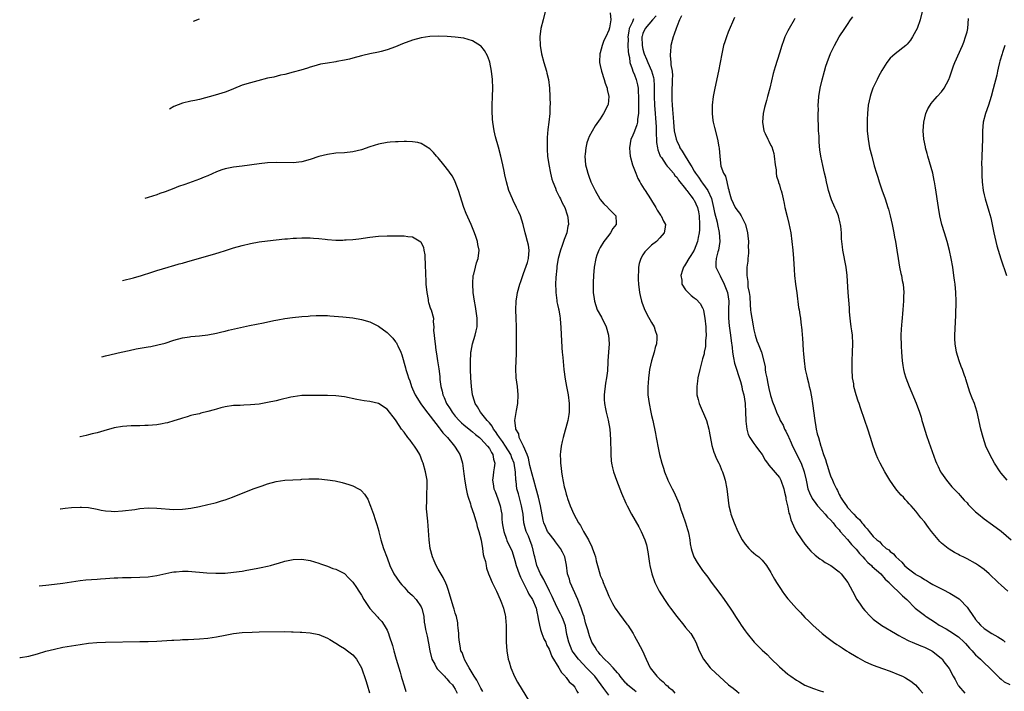
# Model space of a CAD drawing. Units: inches. Extents: x 2498162 to 2499000, y 1482000 to 1485000.
# Drawn here: x 2498521 to 2498752, y 1483361 to 1483519 of the extents above; entities that cross this region are included whole.
import ezdxf

# ---------------------------------------------------------------- set-up
doc = ezdxf.new("R2010")
doc.units = ezdxf.units.IN
doc.header["$MEASUREMENT"] = 0
doc.layers.add('LD24961482_10ft', color=254, linetype='Continuous')

msp = doc.modelspace()

# ---------------------------------------------------------------- linework, layer by layer
at = {"layer": 'LD24961482_10ft'}
for points, elevation in [([(2498644.06, 1483521), (2498643.6, 1483519), (2498643.07, 1483517), (2498642.83, 1483515), (2498642.92, 1483513), (2498643.24, 1483511), (2498643.75, 1483509), (2498644.36, 1483507), (2498644.5, 1483506.5), (2498644.87, 1483505), (2498645.12, 1483503), (2498645.22, 1483499), (2498645.2, 1483498.8), (2498645.19, 1483497), (2498644.97, 1483495), (2498644.71, 1483493.29), (2498644.56, 1483491.44), (2498644.51, 1483489.49), (2498644.53, 1483489), (2498644.57, 1483488.57), (2498644.64, 1483487), (2498644.9, 1483485.1), (2498645.32, 1483483), (2498645.66, 1483481.66), (2498645.88, 1483481), (2498646.51, 1483479.49), (2498646.69, 1483479), (2498647.44, 1483477.44), (2498647.69, 1483477), (2498648.1, 1483476.1), (2498648.66, 1483475), (2498649.27, 1483473.27), (2498649.35, 1483473), (2498649.36, 1483472.64), (2498649.52, 1483471), (2498649.41, 1483470.59), (2498649.12, 1483469), (2498648.52, 1483467.48), (2498648.38, 1483467), (2498648.06, 1483466.06), (2498647.66, 1483465), (2498647.13, 1483463), (2498646.82, 1483461.18), (2498646.78, 1483460.78), (2498646.57, 1483458.57), (2498646.52, 1483457), (2498646.59, 1483455.41), (2498646.56, 1483455), (2498646.83, 1483453.17), (2498646.84, 1483452.84), (2498647, 1483452.23), (2498647.2, 1483451.2), (2498647.27, 1483451), (2498647.48, 1483449.48), (2498647.61, 1483449), (2498647.67, 1483447.67), (2498647.74, 1483447), (2498647.79, 1483445), (2498647.88, 1483443.88), (2498647.98, 1483442.02), (2498648.09, 1483441), (2498648.19, 1483439.81), (2498648.47, 1483437), (2498648.74, 1483434.74), (2498649.05, 1483432.95), (2498649.44, 1483431), (2498649.71, 1483429), (2498649.71, 1483427), (2498649.62, 1483426.38), (2498649.38, 1483425), (2498648.28, 1483421), (2498648.07, 1483420.07), (2498647.85, 1483419), (2498647.68, 1483417.68), (2498647.62, 1483417), (2498647.64, 1483415.64), (2498647.66, 1483415), (2498647.83, 1483413.83), (2498647.92, 1483413), (2498648.08, 1483411.92), (2498648.56, 1483409.44), (2498648.67, 1483409), (2498648.76, 1483408.76), (2498649, 1483407.71), (2498649.2, 1483407), (2498649.3, 1483406.7), (2498649.92, 1483405), (2498650.8, 1483403), (2498651.89, 1483401), (2498652.34, 1483400.34), (2498653.03, 1483398.97), (2498654.2, 1483397), (2498655, 1483395.34), (2498655.12, 1483395.12), (2498655.67, 1483393.67), (2498655.87, 1483393), (2498656.06, 1483392.06), (2498656.32, 1483391), (2498656.86, 1483389), (2498657, 1483388.63), (2498657.51, 1483387.51), (2498657.68, 1483387), (2498658.09, 1483386.09), (2498658.51, 1483385), (2498659, 1483383.82), (2498659.37, 1483383), (2498659.89, 1483382.11), (2498660.51, 1483381), (2498661.54, 1483379.54), (2498663.26, 1483377.26), (2498663.43, 1483377), (2498664.68, 1483375), (2498665, 1483374.41), (2498665.82, 1483373), (2498666.87, 1483371), (2498667.75, 1483369), (2498668.71, 1483367), (2498669, 1483366.59), (2498670.24, 1483365), (2498670.67, 1483364.67), (2498671, 1483364.34), (2498671.73, 1483363.73), (2498672.39, 1483363), (2498672.75, 1483362.75), (2498673, 1483362.47), (2498673.82, 1483361.82), (2498674.46, 1483361)], 8910), ([(2498659.31, 1483520.69), (2498659.44, 1483519), (2498659.15, 1483517.15), (2498659, 1483516.62), (2498658.27, 1483515), (2498657.86, 1483514.14), (2498657.45, 1483513), (2498657, 1483511.26), (2498656.92, 1483511), (2498656.84, 1483509.16), (2498656.84, 1483509), (2498657, 1483508.32), (2498657.25, 1483507), (2498657.91, 1483505), (2498658.16, 1483504.16), (2498658.61, 1483503), (2498658.65, 1483502.65), (2498659.02, 1483501), (2498658.82, 1483499.18), (2498658.77, 1483499), (2498657.78, 1483497), (2498657, 1483495.82), (2498655.84, 1483494.16), (2498655.08, 1483492.92), (2498654.4, 1483491.6), (2498654.16, 1483491), (2498653.86, 1483490.14), (2498653.6, 1483489), (2498653.46, 1483487.46), (2498653.4, 1483487), (2498653.55, 1483485), (2498653.87, 1483483.87), (2498654.05, 1483483), (2498654.35, 1483482.35), (2498654.81, 1483481), (2498655.79, 1483479), (2498656.92, 1483477), (2498657, 1483476.87), (2498657.84, 1483475.84), (2498658.75, 1483475), (2498658.85, 1483474.85), (2498660.62, 1483473), (2498660.72, 1483471.28), (2498660.76, 1483471), (2498659.98, 1483470.02), (2498659.42, 1483469), (2498659, 1483468.52), (2498657.81, 1483467), (2498657, 1483465.58), (2498656.68, 1483465), (2498656.22, 1483463.78), (2498655.97, 1483463), (2498655.59, 1483461), (2498655.42, 1483459), (2498655.35, 1483457.35), (2498655.34, 1483457), (2498655.36, 1483456.64), (2498655.37, 1483455), (2498655.54, 1483453.54), (2498655.63, 1483453), (2498655.96, 1483451.96), (2498656.3, 1483451), (2498657.25, 1483449.25), (2498658.38, 1483447), (2498658.96, 1483445), (2498659.05, 1483443), (2498658.89, 1483441), (2498658.77, 1483439), (2498658.78, 1483438.78), (2498658.67, 1483436.67), (2498658.45, 1483435), (2498658.21, 1483433.79), (2498657.89, 1483431), (2498657.92, 1483429.92), (2498657.98, 1483429), (2498658.26, 1483427.74), (2498658.4, 1483427), (2498658.88, 1483425.12), (2498659.26, 1483423), (2498659.43, 1483420.57), (2498659.45, 1483417.45), (2498659.47, 1483417), (2498659.57, 1483415.57), (2498659.64, 1483415), (2498659.87, 1483413.87), (2498660.09, 1483413), (2498660.82, 1483411), (2498661.6, 1483409), (2498661.96, 1483407.96), (2498663, 1483405.64), (2498663.31, 1483405), (2498664.35, 1483403), (2498666.05, 1483400.05), (2498666.61, 1483399), (2498667.45, 1483397), (2498667.82, 1483395.82), (2498668.18, 1483394.18), (2498668.57, 1483391.43), (2498668.65, 1483391), (2498669.07, 1483389.07), (2498669.81, 1483387), (2498670.19, 1483386.19), (2498670.82, 1483385), (2498672.04, 1483383), (2498673, 1483381.62), (2498673.44, 1483381), (2498674.96, 1483379), (2498676.59, 1483377), (2498677, 1483376.47), (2498678.22, 1483375), (2498679, 1483373.71), (2498679.39, 1483373), (2498680.22, 1483371), (2498681.23, 1483369), (2498682.77, 1483367), (2498683, 1483366.76), (2498683.92, 1483365.92), (2498685, 1483364.84), (2498686.01, 1483364.01), (2498687.08, 1483363), (2498688.18, 1483362.18), (2498689, 1483361.48), (2498689.6, 1483361)], 8900), ([(2498732.5, 1483521), (2498731.99, 1483519), (2498731.27, 1483517), (2498731, 1483516.42), (2498730.24, 1483515), (2498729.74, 1483514.26), (2498729, 1483513.3), (2498728.67, 1483513), (2498726.11, 1483511), (2498725.5, 1483510.5), (2498725, 1483509.99), (2498724.19, 1483509), (2498723, 1483507.13), (2498722.27, 1483505.73), (2498721.9, 1483505), (2498720.94, 1483503), (2498720.42, 1483501.58), (2498720.25, 1483501), (2498720.02, 1483499.98), (2498719.84, 1483499), (2498719.63, 1483497), (2498719.6, 1483495.6), (2498719.57, 1483495), (2498719.62, 1483493), (2498719.79, 1483491), (2498720.15, 1483489), (2498720.65, 1483487), (2498721.26, 1483484.74), (2498721.77, 1483483), (2498722.07, 1483482.07), (2498722.39, 1483481), (2498723, 1483479.12), (2498723.77, 1483477), (2498724.43, 1483475), (2498724.55, 1483474.55), (2498725, 1483473), (2498725.45, 1483471), (2498725.83, 1483469), (2498726.01, 1483467.99), (2498726.21, 1483467), (2498726.55, 1483465), (2498726.85, 1483463), (2498727.19, 1483461), (2498727.48, 1483459.48), (2498727.61, 1483459), (2498727.82, 1483457.82), (2498727.99, 1483457), (2498728.15, 1483455), (2498728.14, 1483454.14), (2498728.11, 1483453), (2498728.06, 1483452.06), (2498727.96, 1483451), (2498727.86, 1483450.14), (2498727.76, 1483449), (2498727.69, 1483448.31), (2498727.54, 1483446.46), (2498727.49, 1483445), (2498727.52, 1483442.48), (2498727.6, 1483441), (2498727.77, 1483439), (2498727.93, 1483437.93), (2498728.09, 1483437), (2498728.27, 1483436.27), (2498728.63, 1483435), (2498729.4, 1483433), (2498731.08, 1483429.08), (2498731.83, 1483427), (2498732.21, 1483425.79), (2498732.43, 1483425), (2498732.54, 1483424.54), (2498733.49, 1483421.49), (2498734.07, 1483419.93), (2498735.58, 1483415.58), (2498735.83, 1483415), (2498736.2, 1483414.2), (2498736.79, 1483413), (2498737, 1483412.68), (2498738.18, 1483411), (2498739.47, 1483409.47), (2498740.43, 1483408.43), (2498741, 1483407.87), (2498741.39, 1483407.39), (2498742.32, 1483406.32), (2498743, 1483405.67), (2498743.3, 1483405.3), (2498745, 1483403.59), (2498745.7, 1483403), (2498747, 1483401.91), (2498749, 1483400.51), (2498751, 1483399.01), (2498753.38, 1483397)], 8830), ([(2498561.59, 1483518.71), (2498563, 1483519.24)], 8910), ([(2498664.76, 1483519.24), (2498664.69, 1483519), (2498664.53, 1483518.53), (2498663.79, 1483517), (2498663.66, 1483516.34), (2498663.48, 1483515), (2498663.51, 1483514.49), (2498663.5, 1483513), (2498663.55, 1483511.55), (2498663.64, 1483511), (2498663.84, 1483510.16), (2498663.95, 1483509), (2498664.5, 1483507.5), (2498664.62, 1483507), (2498665, 1483506.14), (2498665.43, 1483505), (2498665.74, 1483503.74), (2498665.85, 1483503), (2498665.87, 1483502.13), (2498665.96, 1483501), (2498665.97, 1483499), (2498666, 1483498), (2498665.95, 1483497), (2498665.72, 1483495.72), (2498665.69, 1483495), (2498665.59, 1483494.41), (2498665, 1483492.88), (2498664.45, 1483491.55), (2498664.19, 1483491), (2498664.04, 1483489.96), (2498663.84, 1483489), (2498663.91, 1483487.91), (2498664.02, 1483487), (2498664.58, 1483485), (2498665.33, 1483483), (2498665.81, 1483481.81), (2498666.27, 1483481), (2498666.51, 1483480.51), (2498667.28, 1483479.28), (2498667.49, 1483479), (2498668.79, 1483477), (2498669, 1483476.62), (2498670.03, 1483475), (2498670.37, 1483474.37), (2498671.15, 1483473.15), (2498671.27, 1483473), (2498671.8, 1483471.8), (2498672.26, 1483471), (2498672.12, 1483469.88), (2498671.99, 1483469), (2498671, 1483467.85), (2498670.16, 1483467), (2498669, 1483466.11), (2498667.83, 1483465), (2498667.42, 1483464.58), (2498667, 1483463.89), (2498666.5, 1483463), (2498666.13, 1483461.87), (2498665.97, 1483461), (2498665.93, 1483459.93), (2498665.85, 1483459), (2498665.89, 1483458.11), (2498665.97, 1483457), (2498666.23, 1483455), (2498666.36, 1483454.36), (2498666.69, 1483453), (2498666.76, 1483452.76), (2498667.3, 1483451.3), (2498667.93, 1483449.93), (2498669, 1483448.01), (2498669.6, 1483447), (2498669.86, 1483446.14), (2498670.27, 1483445), (2498670.27, 1483444.27), (2498670.16, 1483443), (2498669.88, 1483442.12), (2498669.61, 1483441), (2498669, 1483439), (2498668.57, 1483437), (2498668.4, 1483435.6), (2498668.29, 1483435), (2498668.22, 1483433.78), (2498668.14, 1483433), (2498668.19, 1483431), (2498668.44, 1483429), (2498668.83, 1483427), (2498669, 1483426.19), (2498669.29, 1483425), (2498669.96, 1483421.96), (2498670.11, 1483421), (2498670.27, 1483420.27), (2498670.48, 1483419), (2498670.91, 1483417), (2498671.46, 1483415), (2498671.85, 1483413.85), (2498672.08, 1483413), (2498672.75, 1483411.25), (2498672.86, 1483411), (2498673.86, 1483409), (2498674.27, 1483408.27), (2498674.89, 1483406.89), (2498675.49, 1483405.49), (2498675.92, 1483404.08), (2498676.31, 1483403), (2498676.99, 1483401), (2498677.45, 1483399.45), (2498677.57, 1483399), (2498677.74, 1483398.26), (2498677.97, 1483397), (2498678.07, 1483396.07), (2498678.34, 1483395), (2498678.45, 1483394.45), (2498678.97, 1483393), (2498679.71, 1483391.71), (2498680.18, 1483391), (2498681, 1483389.85), (2498682.22, 1483388.22), (2498683, 1483387.11), (2498685, 1483384.41), (2498686.08, 1483383), (2498687.44, 1483381), (2498688.06, 1483380.06), (2498688.71, 1483379), (2498689.64, 1483377.64), (2498690.04, 1483377), (2498691, 1483375.67), (2498691.46, 1483375), (2498693.11, 1483373), (2498694.06, 1483372.06), (2498695, 1483371.1), (2498696.11, 1483370.11), (2498697, 1483369.17), (2498699, 1483367.22), (2498701, 1483365.5), (2498701.66, 1483365), (2498703, 1483364.09), (2498703.69, 1483363.69), (2498705, 1483362.94), (2498707, 1483362.13), (2498708.31, 1483361.69), (2498709.37, 1483361.37)], 8890), ([(2498670.08, 1483519.92), (2498669.24, 1483519), (2498667.51, 1483517), (2498667, 1483515.78), (2498666.81, 1483515.19), (2498666.77, 1483515), (2498666.83, 1483513), (2498667, 1483512.15), (2498667.25, 1483511.25), (2498667.29, 1483511), (2498667.81, 1483509.81), (2498668.12, 1483509), (2498669.02, 1483507.02), (2498669.47, 1483505.47), (2498669.54, 1483505), (2498669.63, 1483503.63), (2498669.62, 1483501), (2498669.7, 1483499), (2498669.87, 1483497), (2498669.93, 1483495.93), (2498670.09, 1483493.91), (2498670.08, 1483492.08), (2498670.2, 1483491), (2498670.22, 1483490.22), (2498670.45, 1483489), (2498670.52, 1483488.52), (2498671, 1483487.23), (2498671.05, 1483487.05), (2498671.32, 1483486.68), (2498672.44, 1483485), (2498672.69, 1483484.69), (2498673, 1483484.39), (2498674.15, 1483483), (2498674.51, 1483482.51), (2498675, 1483481.99), (2498675.38, 1483481.38), (2498677, 1483479.36), (2498677.15, 1483479.15), (2498677.28, 1483479), (2498678.26, 1483477.74), (2498678.81, 1483477), (2498678.87, 1483476.87), (2498679, 1483476.7), (2498679.77, 1483475), (2498680, 1483474), (2498680.21, 1483473), (2498680.29, 1483471), (2498680.23, 1483469.77), (2498680.17, 1483469), (2498679.96, 1483467.96), (2498679.81, 1483467), (2498679.03, 1483464.97), (2498678.26, 1483463.73), (2498677.78, 1483463), (2498677, 1483461.67), (2498676.71, 1483461.29), (2498676.52, 1483461), (2498676.26, 1483460.26), (2498675.86, 1483459), (2498676.09, 1483457.91), (2498676.14, 1483457), (2498677, 1483455.64), (2498677.61, 1483455), (2498678.34, 1483454.34), (2498679, 1483453.81), (2498679.46, 1483453.46), (2498680.44, 1483452.44), (2498681, 1483451.43), (2498681.14, 1483451.14), (2498681.17, 1483450.83), (2498681.54, 1483449), (2498681.74, 1483447), (2498681.79, 1483446.21), (2498681.8, 1483445), (2498681.68, 1483443.68), (2498681.7, 1483443), (2498681.66, 1483442.34), (2498681.37, 1483441), (2498681.33, 1483440.67), (2498681, 1483439.45), (2498680.81, 1483438.81), (2498680.32, 1483437), (2498679.88, 1483435), (2498679.76, 1483434.24), (2498679.61, 1483433), (2498679.66, 1483431.66), (2498679.66, 1483431), (2498679.94, 1483429.94), (2498680.15, 1483429), (2498681.88, 1483425), (2498682.46, 1483423), (2498682.53, 1483422.53), (2498683.16, 1483419.16), (2498683.6, 1483417.6), (2498683.87, 1483417), (2498684.16, 1483416.16), (2498684.8, 1483415), (2498684.85, 1483414.85), (2498685, 1483414.52), (2498685.41, 1483413.41), (2498685.63, 1483413), (2498685.95, 1483412.05), (2498686.26, 1483411), (2498686.68, 1483409), (2498687.16, 1483405), (2498687.51, 1483403.51), (2498687.64, 1483403), (2498687.98, 1483401.98), (2498688.36, 1483401), (2498689.26, 1483399), (2498690.31, 1483397), (2498691, 1483395.96), (2498691.82, 1483395), (2498692.41, 1483394.41), (2498693.51, 1483393.51), (2498694.2, 1483393), (2498695, 1483392.27), (2498696, 1483391), (2498697, 1483389.36), (2498697.17, 1483389), (2498697.82, 1483387.82), (2498698.31, 1483387), (2498699.38, 1483385.38), (2498699.68, 1483385), (2498700.21, 1483384.21), (2498701, 1483383.17), (2498701.16, 1483383), (2498703, 1483380.86), (2498703.93, 1483379.93), (2498705, 1483378.8), (2498705.92, 1483377.92), (2498706.83, 1483377), (2498709.05, 1483375), (2498710.15, 1483374.15), (2498711.72, 1483373), (2498712.48, 1483372.48), (2498713, 1483372.17), (2498713.69, 1483371.69), (2498714.77, 1483371), (2498715.32, 1483370.68), (2498717, 1483369.64), (2498717.38, 1483369.38), (2498719, 1483368.47), (2498719.91, 1483368.09), (2498721, 1483367.59), (2498723.15, 1483366.85), (2498725, 1483366.17), (2498727.27, 1483365.27), (2498727.85, 1483365), (2498728.6, 1483364.6), (2498729.83, 1483363.83), (2498730.89, 1483363), (2498731.89, 1483361.89), (2498732.65, 1483361)], 8880), ([(2498676.03, 1483519.97), (2498675.58, 1483519), (2498675, 1483517.58), (2498674.78, 1483517), (2498674.36, 1483515.64), (2498674.09, 1483515), (2498673.85, 1483514.15), (2498673.58, 1483513), (2498673.44, 1483511.44), (2498673.37, 1483511), (2498673.35, 1483510.65), (2498673.56, 1483509), (2498673.55, 1483508.45), (2498673.82, 1483507), (2498673.92, 1483505.92), (2498673.86, 1483505), (2498673.83, 1483503.83), (2498673.77, 1483503), (2498673.75, 1483501), (2498673.77, 1483500.23), (2498673.86, 1483499), (2498673.97, 1483497.97), (2498674.03, 1483497), (2498674.11, 1483496.11), (2498674.17, 1483495), (2498674.36, 1483493), (2498674.76, 1483491), (2498675, 1483490.41), (2498675.49, 1483489.49), (2498675.68, 1483489), (2498676.23, 1483488.23), (2498676.91, 1483487), (2498678.15, 1483485), (2498678.49, 1483484.49), (2498679, 1483483.53), (2498679.32, 1483483), (2498680.07, 1483482.07), (2498680.77, 1483481), (2498681, 1483480.7), (2498682.23, 1483479), (2498683.06, 1483477.06), (2498683.58, 1483475), (2498683.81, 1483473.81), (2498684.43, 1483471.57), (2498684.52, 1483471), (2498684.9, 1483469.1), (2498685.03, 1483467), (2498684.73, 1483465), (2498684.58, 1483464.58), (2498684.15, 1483463), (2498684.08, 1483462.08), (2498684.07, 1483461), (2498685, 1483459.13), (2498685.09, 1483458.91), (2498686.07, 1483457), (2498686.85, 1483455), (2498687.13, 1483453), (2498687.05, 1483451.05), (2498687.03, 1483449), (2498687.22, 1483447.22), (2498687.54, 1483445), (2498687.69, 1483443.69), (2498687.89, 1483442.11), (2498688.01, 1483441), (2498688.27, 1483439.73), (2498688.48, 1483438.48), (2498689.88, 1483434.12), (2498690.17, 1483433), (2498690.3, 1483432.3), (2498690.63, 1483431), (2498690.94, 1483429), (2498691.06, 1483426.94), (2498691.11, 1483425), (2498691.15, 1483424.85), (2498691.35, 1483423), (2498691.69, 1483421.69), (2498692.08, 1483421), (2498693, 1483419.62), (2498693.48, 1483419), (2498694.12, 1483418.12), (2498694.99, 1483417), (2498695.7, 1483415.7), (2498696.22, 1483415), (2498696.51, 1483414.51), (2498699, 1483411.65), (2498699.36, 1483411), (2498700.04, 1483409), (2498700.19, 1483408.19), (2498700.49, 1483407), (2498700.54, 1483406.54), (2498701, 1483404.7), (2498701.24, 1483403.24), (2498701.35, 1483403), (2498701.68, 1483401.68), (2498702.29, 1483400.29), (2498702.95, 1483399), (2498704.27, 1483397), (2498705, 1483395.96), (2498705.82, 1483395), (2498706.38, 1483394.38), (2498707.39, 1483393.39), (2498708.52, 1483392.52), (2498709, 1483392.22), (2498709.72, 1483391.72), (2498711.03, 1483391), (2498713, 1483389.54), (2498713.51, 1483389), (2498715.07, 1483387), (2498716.15, 1483385), (2498717.18, 1483383), (2498717.95, 1483381.95), (2498718.54, 1483381), (2498719, 1483380.46), (2498720.37, 1483379), (2498721, 1483378.4), (2498723, 1483376.91), (2498726.19, 1483375), (2498727, 1483374.56), (2498727.88, 1483374.12), (2498729.32, 1483373.32), (2498730.16, 1483373), (2498732.16, 1483372.16), (2498733, 1483371.84), (2498734.71, 1483371), (2498735, 1483370.83), (2498737, 1483369.17), (2498737.16, 1483369), (2498737.59, 1483368.41), (2498738.82, 1483366.82), (2498739.78, 1483365), (2498740.23, 1483364.23), (2498740.84, 1483363), (2498740.9, 1483362.9), (2498741, 1483362.77), (2498742.52, 1483361)], 8870), ([(2498688.48, 1483519.52), (2498687, 1483516.08), (2498686.57, 1483515), (2498686.17, 1483513.83), (2498685.92, 1483513), (2498685.48, 1483511), (2498685.13, 1483509), (2498684.74, 1483507), (2498683.86, 1483503), (2498683.47, 1483501), (2498683.25, 1483499), (2498683.24, 1483497), (2498683.42, 1483495.42), (2498683.49, 1483495), (2498683.75, 1483493.75), (2498684.48, 1483491), (2498684.8, 1483489.2), (2498684.89, 1483488.89), (2498685.03, 1483486.97), (2498685.3, 1483484.7), (2498685.9, 1483483), (2498686.35, 1483482.35), (2498686.65, 1483481), (2498687, 1483479.48), (2498687.12, 1483479.12), (2498687.13, 1483479), (2498687.54, 1483477.54), (2498687.68, 1483477), (2498688.64, 1483475), (2498689, 1483474.45), (2498689.66, 1483473.66), (2498690.03, 1483473), (2498691.03, 1483471.03), (2498691.56, 1483469), (2498691.63, 1483468.37), (2498691.74, 1483467), (2498691.71, 1483465.71), (2498691.73, 1483465), (2498691.72, 1483464.28), (2498691.6, 1483463), (2498691.58, 1483462.42), (2498691.39, 1483461), (2498691.33, 1483459), (2498691.59, 1483457.59), (2498691.6, 1483457), (2498691.63, 1483456.37), (2498691.95, 1483455), (2498692.09, 1483454.09), (2498692.18, 1483452.18), (2498692.26, 1483451), (2498692.33, 1483450.33), (2498692.5, 1483449), (2498692.82, 1483447.18), (2498693, 1483446.28), (2498693.34, 1483445), (2498693.72, 1483443.72), (2498694.03, 1483443), (2498694.78, 1483441), (2498695.68, 1483437.68), (2498695.68, 1483437), (2498695.76, 1483436.24), (2498696.05, 1483435), (2498696.28, 1483433.72), (2498696.54, 1483432.54), (2498696.91, 1483430.91), (2498697, 1483430.61), (2498697.41, 1483429.41), (2498697.95, 1483428.05), (2498698.33, 1483427), (2498699, 1483425.45), (2498699.21, 1483425), (2498699.88, 1483423.88), (2498700.21, 1483423), (2498700.52, 1483422.52), (2498701.17, 1483421.17), (2498701.21, 1483421), (2498701.79, 1483419.79), (2498702.07, 1483419), (2498704.08, 1483415), (2498704.84, 1483413), (2498705.24, 1483411), (2498705.35, 1483410.65), (2498705.7, 1483409), (2498706.04, 1483408.04), (2498706.72, 1483406.72), (2498707.54, 1483405.54), (2498707.96, 1483405), (2498709, 1483403.85), (2498709.74, 1483403), (2498710.31, 1483402.31), (2498711, 1483401.67), (2498711.59, 1483401), (2498712.18, 1483400.18), (2498713, 1483399.36), (2498713.29, 1483399), (2498715, 1483397.08), (2498715.94, 1483395.94), (2498717, 1483394.83), (2498717.8, 1483393.8), (2498718.55, 1483393), (2498719, 1483392.49), (2498719.73, 1483391.73), (2498720.59, 1483391), (2498720.78, 1483390.78), (2498722.78, 1483389), (2498723.82, 1483387.82), (2498724.71, 1483387), (2498724.83, 1483386.83), (2498725.8, 1483385.8), (2498726.79, 1483385), (2498727.89, 1483383.89), (2498728.85, 1483383), (2498730.87, 1483381), (2498733, 1483379.34), (2498733.2, 1483379.2), (2498733.44, 1483379), (2498735.6, 1483377.6), (2498736.45, 1483377), (2498738.12, 1483376.12), (2498739, 1483375.62), (2498741, 1483374.23), (2498742.34, 1483373), (2498742.65, 1483372.65), (2498743.6, 1483371.6), (2498744.21, 1483371), (2498744.54, 1483370.54), (2498745, 1483370.03), (2498745.53, 1483369.53), (2498746.17, 1483369), (2498747, 1483368.16), (2498748.28, 1483367), (2498750.61, 1483364.61), (2498751, 1483364.34), (2498751.71, 1483363.71), (2498753.02, 1483363.03)], 8860), ([(2498702.64, 1483519.36), (2498702.45, 1483519), (2498701.32, 1483517), (2498701, 1483516.41), (2498700.3, 1483515), (2498699.93, 1483514.07), (2498699.56, 1483513), (2498699, 1483511.18), (2498697.98, 1483508.02), (2498697.55, 1483506.45), (2498696.74, 1483503), (2498696.22, 1483501), (2498695.94, 1483500.06), (2498695.69, 1483499), (2498695.54, 1483498.46), (2498695.23, 1483497), (2498695.02, 1483495), (2498695.38, 1483493), (2498695.63, 1483492.37), (2498696.26, 1483491), (2498696.53, 1483490.53), (2498697, 1483489.55), (2498697.19, 1483489.19), (2498697.67, 1483487.67), (2498697.79, 1483487), (2498698, 1483485), (2498698.22, 1483483.78), (2498698.25, 1483483), (2498698.31, 1483482.31), (2498698.8, 1483481), (2498698.82, 1483480.82), (2498699, 1483480.33), (2498699.29, 1483479.29), (2498699.43, 1483479), (2498699.58, 1483478.42), (2498699.85, 1483477), (2498700.1, 1483475.9), (2498700.28, 1483475), (2498700.84, 1483472.84), (2498701.23, 1483471.23), (2498701.66, 1483469), (2498701.94, 1483467), (2498702.16, 1483465), (2498702.33, 1483463), (2498702.46, 1483460.46), (2498702.55, 1483459), (2498702.78, 1483457), (2498703.07, 1483454.93), (2498703.5, 1483451.5), (2498703.6, 1483451), (2498703.77, 1483449.77), (2498703.92, 1483449), (2498704.03, 1483447.97), (2498704.27, 1483446.27), (2498704.35, 1483445), (2498704.43, 1483444.43), (2498704.6, 1483441.4), (2498704.68, 1483440.68), (2498704.81, 1483439), (2498705.08, 1483437), (2498705.44, 1483435.44), (2498705.48, 1483435), (2498705.85, 1483433.85), (2498705.97, 1483433), (2498706.21, 1483432.21), (2498706.53, 1483430.53), (2498706.8, 1483429), (2498707.31, 1483425), (2498707.52, 1483423.52), (2498707.66, 1483423), (2498707.88, 1483421.88), (2498708.14, 1483421), (2498708.69, 1483419), (2498708.8, 1483418.8), (2498709, 1483418.05), (2498709.28, 1483417.28), (2498709.35, 1483417), (2498709.84, 1483415.84), (2498710.03, 1483415), (2498710.3, 1483414.3), (2498710.64, 1483413), (2498711, 1483412.06), (2498711.46, 1483411), (2498711.75, 1483410.25), (2498712.36, 1483409), (2498712.61, 1483408.61), (2498713, 1483407.63), (2498713.23, 1483407.23), (2498713.32, 1483407), (2498713.94, 1483406.06), (2498714.7, 1483405), (2498715, 1483404.63), (2498716.48, 1483403), (2498717, 1483402.39), (2498717.77, 1483401.77), (2498718.32, 1483401), (2498718.68, 1483400.68), (2498719, 1483400.13), (2498719.59, 1483399.59), (2498720.02, 1483399), (2498721, 1483397.82), (2498721.82, 1483397), (2498722.52, 1483396.52), (2498723, 1483395.95), (2498724.07, 1483395), (2498724.66, 1483394.66), (2498725, 1483394.31), (2498725.74, 1483393.74), (2498726.34, 1483393), (2498727.75, 1483391.75), (2498728.35, 1483391), (2498729, 1483390.45), (2498730.87, 1483389), (2498731, 1483388.91), (2498732.24, 1483388.24), (2498733, 1483387.68), (2498733.47, 1483387.47), (2498734.2, 1483387), (2498735, 1483386.53), (2498737.35, 1483385.35), (2498739, 1483384.46), (2498741.15, 1483383.15), (2498741.32, 1483383), (2498743, 1483381.18), (2498743.15, 1483381), (2498744.5, 1483379), (2498744.74, 1483378.74), (2498745, 1483378.35), (2498745.64, 1483377.64), (2498746.16, 1483377), (2498747, 1483376.24), (2498748.83, 1483375), (2498750.25, 1483374.25), (2498751.44, 1483373.44), (2498751.93, 1483373)], 8850), ([(2498752.53, 1483385), (2498751, 1483386.36), (2498750.34, 1483387), (2498748.16, 1483389), (2498747, 1483390.03), (2498745.71, 1483391), (2498745, 1483391.48), (2498743, 1483392.55), (2498742.12, 1483393), (2498741.35, 1483393.35), (2498741, 1483393.56), (2498740.05, 1483394.05), (2498738.82, 1483394.82), (2498738.58, 1483395), (2498737, 1483396.26), (2498736.6, 1483396.6), (2498734.7, 1483399), (2498733.93, 1483399.93), (2498733, 1483401.24), (2498732.15, 1483402.15), (2498731, 1483403.7), (2498729.92, 1483405), (2498729.46, 1483405.46), (2498729, 1483405.99), (2498728.5, 1483406.5), (2498728.07, 1483407), (2498727.52, 1483407.52), (2498727, 1483408.15), (2498726.58, 1483408.58), (2498726.28, 1483409), (2498724.93, 1483411), (2498723.75, 1483413), (2498722.62, 1483415), (2498722.08, 1483416.08), (2498721.68, 1483417), (2498720.98, 1483418.98), (2498720.36, 1483421), (2498719.71, 1483423), (2498719, 1483425.03), (2498718.01, 1483428.01), (2498717.7, 1483429), (2498717.51, 1483429.51), (2498717.02, 1483431.02), (2498716.49, 1483433), (2498716.43, 1483433.57), (2498716.18, 1483435), (2498716.04, 1483437), (2498716.07, 1483438.07), (2498716.07, 1483439), (2498716.18, 1483441), (2498716.22, 1483443), (2498716.11, 1483445), (2498715.96, 1483446.04), (2498715.87, 1483447), (2498715.67, 1483448.33), (2498715.63, 1483449), (2498715.46, 1483450.54), (2498715.42, 1483451.42), (2498715.12, 1483455), (2498714.86, 1483459), (2498714.63, 1483461), (2498713.9, 1483465), (2498713.78, 1483465.78), (2498713.59, 1483467.59), (2498713.53, 1483469), (2498713.38, 1483470.62), (2498713.33, 1483471), (2498713.28, 1483471.28), (2498712.83, 1483473), (2498712.34, 1483474.34), (2498712.03, 1483475), (2498711.23, 1483476.77), (2498711.14, 1483477), (2498710.52, 1483479), (2498710.33, 1483479.67), (2498710.03, 1483481), (2498709.88, 1483481.88), (2498709.57, 1483483), (2498709.15, 1483484.85), (2498708.71, 1483487), (2498708.49, 1483488.49), (2498708.33, 1483490.33), (2498708.29, 1483491.71), (2498708.21, 1483493), (2498708.2, 1483493.8), (2498708.06, 1483496.06), (2498708.09, 1483497), (2498708.14, 1483497.86), (2498708.12, 1483499), (2498708.18, 1483499.82), (2498708.24, 1483501), (2498708.53, 1483503), (2498709, 1483504.95), (2498709.59, 1483507), (2498709.87, 1483508.13), (2498710.19, 1483509), (2498711, 1483511.09), (2498711.93, 1483513), (2498713.02, 1483515), (2498714.32, 1483517), (2498715, 1483517.93), (2498715.71, 1483519), (2498716.25, 1483519.75)], 8840), ([(2498752.39, 1483411), (2498751, 1483412.65), (2498750.74, 1483413), (2498749.48, 1483415), (2498748.34, 1483417), (2498747.43, 1483419), (2498746.77, 1483421), (2498746.25, 1483423), (2498745.37, 1483427), (2498745, 1483428.23), (2498744.75, 1483429), (2498744.24, 1483430.24), (2498743.69, 1483431.69), (2498742.7, 1483434.7), (2498742.62, 1483435), (2498742.44, 1483435.56), (2498741.92, 1483437), (2498741.66, 1483437.66), (2498741.18, 1483439), (2498740.54, 1483441), (2498740.18, 1483443), (2498740.15, 1483444.15), (2498740.13, 1483445), (2498740.37, 1483449.63), (2498740.45, 1483453), (2498740.39, 1483455), (2498740.2, 1483457), (2498740.09, 1483457.91), (2498739.94, 1483459), (2498739.64, 1483461), (2498739.3, 1483463), (2498738.9, 1483464.9), (2498738.33, 1483467), (2498737.72, 1483469), (2498737.13, 1483471), (2498736.65, 1483473), (2498736.29, 1483475), (2498735.61, 1483479.61), (2498735.39, 1483481), (2498735.32, 1483481.32), (2498734.96, 1483483), (2498733.78, 1483487), (2498733.65, 1483487.65), (2498733.26, 1483489), (2498733.24, 1483489.24), (2498732.89, 1483491), (2498732.74, 1483493), (2498732.87, 1483495), (2498733.35, 1483497), (2498733.84, 1483498.16), (2498734.35, 1483499), (2498734.61, 1483499.39), (2498735, 1483499.83), (2498735.51, 1483500.49), (2498735.99, 1483501), (2498737, 1483502.11), (2498737.63, 1483503), (2498738.72, 1483505), (2498739, 1483505.66), (2498739.81, 1483508.19), (2498740.12, 1483509), (2498741.9, 1483513), (2498742.23, 1483513.77), (2498742.68, 1483515), (2498743, 1483516.23), (2498743.17, 1483517), (2498743.36, 1483519.36)], 8820), ([(2498665.38, 1483361.38), (2498665, 1483361.64), (2498663.39, 1483363), (2498663.21, 1483363.21), (2498663, 1483363.4), (2498661.65, 1483365), (2498661.4, 1483365.4), (2498661, 1483365.83), (2498659.99, 1483367), (2498659, 1483368.06), (2498658, 1483369), (2498657, 1483370.13), (2498656.62, 1483370.62), (2498656.26, 1483371), (2498655.84, 1483371.84), (2498655.03, 1483373), (2498654.47, 1483374.47), (2498654.29, 1483375), (2498654.1, 1483375.9), (2498653.57, 1483377.57), (2498653.2, 1483379), (2498653, 1483379.58), (2498652.54, 1483381), (2498652.21, 1483381.79), (2498651.76, 1483383), (2498649.96, 1483387), (2498649.75, 1483387.75), (2498649.34, 1483389), (2498649.08, 1483391.08), (2498648.72, 1483393), (2498648.15, 1483394.15), (2498647.69, 1483395), (2498646.51, 1483396.51), (2498646.16, 1483397), (2498645, 1483398.49), (2498644.66, 1483399), (2498644.13, 1483400.13), (2498643.77, 1483401), (2498643.61, 1483401.61), (2498643.02, 1483405), (2498642.53, 1483407), (2498641.97, 1483409), (2498641.43, 1483411), (2498641, 1483412.41), (2498640.48, 1483414.48), (2498640.14, 1483416.14), (2498639.82, 1483417), (2498638.97, 1483418.97), (2498638.89, 1483419.11), (2498638.01, 1483421), (2498637.88, 1483421.88), (2498637.19, 1483423), (2498637.2, 1483423.2), (2498636.98, 1483425.02), (2498637.38, 1483427.38), (2498637.68, 1483429), (2498637.78, 1483431), (2498637.57, 1483433), (2498637.27, 1483435), (2498637.24, 1483435.24), (2498637.18, 1483437), (2498637.18, 1483437.18), (2498637.27, 1483439), (2498637.34, 1483440.66), (2498637.33, 1483443.33), (2498637.34, 1483447), (2498637.3, 1483449), (2498637.22, 1483451), (2498637.27, 1483453), (2498637.48, 1483454.52), (2498637.57, 1483455), (2498638.11, 1483457), (2498638.37, 1483457.63), (2498638.81, 1483459), (2498639, 1483459.47), (2498639.92, 1483462.08), (2498640.15, 1483463), (2498640.3, 1483465), (2498640.14, 1483466.14), (2498639.94, 1483467), (2498639.51, 1483468.49), (2498639.41, 1483469), (2498638.92, 1483471), (2498638.27, 1483473), (2498637.91, 1483473.91), (2498637.35, 1483475), (2498636.59, 1483476.59), (2498636.38, 1483477), (2498635.57, 1483479), (2498634.99, 1483481), (2498634.64, 1483482.64), (2498634.48, 1483483.52), (2498634.17, 1483485), (2498633.7, 1483487), (2498633.14, 1483489.14), (2498632.45, 1483491.55), (2498632.11, 1483493), (2498631.79, 1483495), (2498631.73, 1483495.73), (2498631.65, 1483497.65), (2498631.65, 1483499), (2498631.71, 1483501), (2498631.79, 1483503), (2498631.76, 1483505), (2498631.52, 1483507), (2498631.08, 1483509.08), (2498631, 1483509.33), (2498630.54, 1483510.54), (2498629.83, 1483511.83), (2498629, 1483512.87), (2498628.93, 1483512.93), (2498627, 1483514.12), (2498625, 1483514.67), (2498623, 1483514.95), (2498621.09, 1483515.09), (2498619, 1483515.14), (2498617, 1483515.06), (2498615, 1483514.77), (2498613, 1483514.22), (2498610.64, 1483513.36), (2498609, 1483512.69), (2498607, 1483511.99), (2498605.59, 1483511.59), (2498605, 1483511.45), (2498603, 1483511), (2498601.33, 1483510.67), (2498601, 1483510.56), (2498599, 1483510.03), (2498598.21, 1483509.79), (2498597, 1483509.55), (2498595.26, 1483509.26), (2498595, 1483509.19), (2498593, 1483508.88), (2498591.43, 1483508.57), (2498589.83, 1483508.17), (2498589, 1483507.89), (2498588.31, 1483507.69), (2498586.79, 1483507.21), (2498585, 1483506.72), (2498583, 1483506.2), (2498581.99, 1483505.99), (2498580.42, 1483505.58), (2498579, 1483505.29), (2498576.73, 1483504.73), (2498575, 1483504.26), (2498573, 1483503.65), (2498571, 1483502.85), (2498569.7, 1483502.3), (2498569, 1483502.04), (2498568.23, 1483501.77), (2498566.69, 1483501.31), (2498563, 1483500.35), (2498561.91, 1483500.09), (2498561, 1483499.91), (2498559, 1483499.46), (2498557, 1483498.69), (2498555.97, 1483498.08)], 8920), ([(2498751.83, 1483513), (2498751.31, 1483511.31), (2498751.23, 1483511), (2498750.72, 1483509.28), (2498750.62, 1483509), (2498750.33, 1483507.67), (2498750.14, 1483507), (2498749.97, 1483506.03), (2498749.15, 1483502.85), (2498748.63, 1483501), (2498748.02, 1483499), (2498747.35, 1483497), (2498746.8, 1483495), (2498746.6, 1483493), (2498746.59, 1483491), (2498746.45, 1483487), (2498746.43, 1483485), (2498746.45, 1483484.45), (2498746.45, 1483483), (2498746.49, 1483482.49), (2498746.52, 1483481), (2498746.76, 1483479), (2498747, 1483477.97), (2498747.25, 1483477), (2498748.15, 1483474.15), (2498748.58, 1483472.58), (2498749.32, 1483469), (2498749.76, 1483467), (2498750.02, 1483466.02), (2498750.29, 1483465), (2498750.92, 1483462.92), (2498752.23, 1483459)], 8810), ([(2498659, 1483360.55), (2498657.86, 1483362.14), (2498655.69, 1483365), (2498655, 1483365.7), (2498653.78, 1483367), (2498653, 1483367.8), (2498651.88, 1483369), (2498650.63, 1483370.63), (2498650.43, 1483371), (2498649.98, 1483371.98), (2498649.59, 1483373), (2498649.19, 1483374.81), (2498648.84, 1483376.84), (2498648.32, 1483378.32), (2498648.01, 1483379), (2498647.65, 1483379.65), (2498647, 1483380.94), (2498646.05, 1483383), (2498645.73, 1483383.73), (2498645.06, 1483385), (2498644.42, 1483386.42), (2498644.04, 1483387), (2498643.74, 1483387.74), (2498642.97, 1483389.03), (2498642.16, 1483391), (2498641.63, 1483393), (2498641.48, 1483393.48), (2498641.21, 1483395), (2498641.14, 1483395.14), (2498641, 1483395.52), (2498640.5, 1483397), (2498640.16, 1483397.84), (2498639.65, 1483399), (2498639.5, 1483399.5), (2498639.11, 1483401), (2498638.88, 1483403), (2498638.55, 1483405), (2498637.79, 1483407.78), (2498637.47, 1483409), (2498637.24, 1483410.76), (2498637.19, 1483411), (2498637.12, 1483412.88), (2498636.83, 1483415), (2498636.28, 1483416.28), (2498636.03, 1483417), (2498634.75, 1483419), (2498634.06, 1483420.06), (2498633.37, 1483421), (2498633.25, 1483421.25), (2498633, 1483421.58), (2498632.43, 1483422.43), (2498631.97, 1483423), (2498631.66, 1483423.66), (2498631, 1483424.45), (2498630.51, 1483425), (2498628.93, 1483427), (2498628.24, 1483428.24), (2498627.68, 1483429), (2498627.54, 1483429.54), (2498627.01, 1483431), (2498626.79, 1483433), (2498626.68, 1483435), (2498626.59, 1483437), (2498626.59, 1483438.59), (2498626.56, 1483439), (2498626.68, 1483440.68), (2498626.67, 1483441), (2498626.7, 1483441.3), (2498627.02, 1483442.98), (2498627.64, 1483445), (2498627.93, 1483446.07), (2498628.11, 1483447), (2498628.14, 1483447.86), (2498628.14, 1483449), (2498627.73, 1483451.73), (2498627.47, 1483453), (2498627.23, 1483455), (2498627.11, 1483457), (2498627.13, 1483457.13), (2498627.23, 1483459), (2498627.35, 1483459.35), (2498627.71, 1483461), (2498627.97, 1483462.03), (2498628.36, 1483463), (2498628.59, 1483465), (2498628.32, 1483466.32), (2498628.23, 1483467), (2498627.83, 1483468.17), (2498627.53, 1483469), (2498627, 1483470.2), (2498626.69, 1483471), (2498625.58, 1483473.58), (2498625.01, 1483475.01), (2498623.77, 1483479), (2498622.98, 1483480.98), (2498622.31, 1483482.31), (2498621.8, 1483483), (2498621.5, 1483483.5), (2498620.29, 1483485), (2498619, 1483486.63), (2498618.63, 1483487), (2498617.86, 1483487.86), (2498617, 1483488.76), (2498615, 1483490.01), (2498614.21, 1483490.21), (2498613, 1483490.42), (2498611.57, 1483490.43), (2498611, 1483490.47), (2498609.6, 1483490.4), (2498609, 1483490.41), (2498607.71, 1483490.29), (2498607, 1483490.24), (2498605, 1483489.85), (2498603, 1483489.22), (2498601, 1483488.54), (2498599, 1483488.07), (2498597, 1483487.84), (2498595, 1483487.69), (2498593, 1483487.42), (2498591, 1483486.91), (2498589, 1483486.24), (2498587, 1483485.7), (2498585, 1483485.48), (2498581, 1483485.53), (2498579, 1483485.43), (2498577, 1483485.2), (2498573, 1483484.65), (2498571, 1483484.41), (2498569.8, 1483484.2), (2498569, 1483484.04), (2498568.22, 1483483.78), (2498567, 1483483.34), (2498565, 1483482.44), (2498564.11, 1483482.11), (2498563, 1483481.64), (2498559.59, 1483480.41), (2498558.1, 1483479.9), (2498557, 1483479.45), (2498555, 1483478.69), (2498553.73, 1483478.27), (2498553, 1483477.99), (2498551, 1483477.32), (2498550.24, 1483477.09)], 8930), ([(2498545, 1483457.87), (2498547.56, 1483458.44), (2498549.43, 1483459), (2498551.82, 1483459.82), (2498553, 1483460.2), (2498555.67, 1483461), (2498556.71, 1483461.29), (2498557, 1483461.36), (2498558.26, 1483461.74), (2498559, 1483461.93), (2498560.29, 1483462.29), (2498566.07, 1483463.93), (2498567.61, 1483464.39), (2498569.14, 1483464.86), (2498571, 1483465.48), (2498573, 1483466.09), (2498575, 1483466.57), (2498577, 1483466.91), (2498579, 1483467.18), (2498581, 1483467.4), (2498583, 1483467.6), (2498583.64, 1483467.64), (2498585, 1483467.77), (2498585.79, 1483467.8), (2498587, 1483467.89), (2498587.84, 1483467.84), (2498589, 1483467.86), (2498589.76, 1483467.76), (2498591, 1483467.68), (2498592.47, 1483467.53), (2498593, 1483467.46), (2498595, 1483467.35), (2498596.65, 1483467.35), (2498597, 1483467.37), (2498597.42, 1483467.42), (2498599, 1483467.51), (2498600.35, 1483467.65), (2498603, 1483468.03), (2498605, 1483468.26), (2498607, 1483468.36), (2498610.34, 1483468.34), (2498611, 1483468.3), (2498611.86, 1483468.14), (2498613, 1483468.07), (2498614.93, 1483466.93), (2498615, 1483466.8), (2498615.58, 1483465.58), (2498615.66, 1483465), (2498615.88, 1483463.88), (2498615.87, 1483463), (2498615.97, 1483461.97), (2498615.92, 1483461), (2498616.02, 1483460.02), (2498616, 1483459), (2498616.1, 1483458.1), (2498616.13, 1483457), (2498616.3, 1483455), (2498616.61, 1483453.39), (2498616.66, 1483453), (2498616.72, 1483452.72), (2498617.21, 1483451.21), (2498617.31, 1483451), (2498617.87, 1483449), (2498617.83, 1483448.17), (2498617.95, 1483447), (2498617.9, 1483446.1), (2498618.01, 1483445), (2498618.15, 1483444.15), (2498618.25, 1483443), (2498618.46, 1483441.54), (2498618.62, 1483440.62), (2498618.84, 1483439), (2498619.13, 1483437.13), (2498619.34, 1483435.34), (2498619.41, 1483434.59), (2498619.6, 1483433), (2498619.89, 1483431.89), (2498620.06, 1483431), (2498620.38, 1483430.38), (2498620.95, 1483429), (2498621.78, 1483427.78), (2498622.25, 1483427), (2498623, 1483426.06), (2498623.92, 1483425), (2498624.45, 1483424.45), (2498625, 1483423.96), (2498626.63, 1483422.63), (2498627, 1483422.37), (2498627.74, 1483421.74), (2498628.71, 1483421), (2498629, 1483420.74), (2498630.59, 1483419), (2498631, 1483418.4), (2498631.47, 1483417.47), (2498631.81, 1483417), (2498631.95, 1483415.96), (2498632.25, 1483415), (2498632.12, 1483413.88), (2498631.95, 1483413), (2498631.86, 1483412.14), (2498631.7, 1483411), (2498631.87, 1483410.13), (2498632.06, 1483409), (2498632.32, 1483408.32), (2498633, 1483406.65), (2498633.54, 1483405), (2498633.74, 1483403.74), (2498633.88, 1483403), (2498633.94, 1483401.94), (2498634.02, 1483401), (2498634.14, 1483400.14), (2498634.35, 1483399), (2498635, 1483397.17), (2498635.12, 1483396.88), (2498636.31, 1483394.31), (2498637, 1483392.18), (2498637.3, 1483391), (2498637.99, 1483389), (2498638.28, 1483388.28), (2498639.61, 1483385.61), (2498639.96, 1483385), (2498640.28, 1483384.28), (2498641.09, 1483383), (2498641.93, 1483381), (2498642.11, 1483380.11), (2498642.39, 1483379), (2498642.44, 1483378.44), (2498642.73, 1483377), (2498643, 1483376.01), (2498643.32, 1483375), (2498643.77, 1483373.77), (2498644.22, 1483373), (2498644.41, 1483372.41), (2498645, 1483371.38), (2498645.65, 1483369.65), (2498647.3, 1483367), (2498647.88, 1483365.88), (2498648.78, 1483365), (2498648.86, 1483364.86), (2498649, 1483364.74), (2498649.73, 1483363.73), (2498650.56, 1483363), (2498651, 1483362.44), (2498651.51, 1483361.51), (2498651.84, 1483361)], 8940), ([(2498540.11, 1483439.97), (2498541, 1483440.16), (2498544.69, 1483441), (2498546.54, 1483441.46), (2498548.18, 1483441.82), (2498551, 1483442.3), (2498551.61, 1483442.39), (2498553.28, 1483442.72), (2498555, 1483443.17), (2498557, 1483443.82), (2498559, 1483444.37), (2498560.67, 1483444.67), (2498561, 1483444.71), (2498563, 1483444.89), (2498565, 1483445.1), (2498567, 1483445.46), (2498568.22, 1483445.78), (2498569, 1483445.95), (2498569.81, 1483446.19), (2498574.74, 1483447.26), (2498578.06, 1483447.94), (2498580.46, 1483448.46), (2498581.39, 1483448.61), (2498583, 1483448.92), (2498584.84, 1483449.16), (2498587, 1483449.38), (2498588.5, 1483449.5), (2498589, 1483449.56), (2498590.38, 1483449.62), (2498591, 1483449.67), (2498593, 1483449.62), (2498593.56, 1483449.56), (2498596.66, 1483449.34), (2498599, 1483449.11), (2498601, 1483448.74), (2498603, 1483448.14), (2498605, 1483447.14), (2498607, 1483445.67), (2498607.34, 1483445.34), (2498607.66, 1483445), (2498608.32, 1483444.32), (2498609, 1483443.49), (2498609.2, 1483443.2), (2498609.3, 1483443), (2498609.51, 1483442.49), (2498610.21, 1483441), (2498610.44, 1483440.44), (2498611.35, 1483437.35), (2498611.44, 1483437), (2498611.83, 1483435.83), (2498612.04, 1483435), (2498612.32, 1483434.32), (2498612.72, 1483433), (2498613, 1483432.41), (2498613.62, 1483431), (2498614.92, 1483428.92), (2498615.75, 1483427.75), (2498619.25, 1483423.25), (2498619.47, 1483423), (2498620.09, 1483422.09), (2498621.14, 1483421), (2498622.82, 1483419), (2498623.65, 1483417.65), (2498624.1, 1483417), (2498624.33, 1483416.33), (2498624.68, 1483415), (2498624.91, 1483413.09), (2498625, 1483412.48), (2498625.21, 1483410.79), (2498625.53, 1483409), (2498625.8, 1483407.8), (2498626.03, 1483407), (2498626.56, 1483405.44), (2498626.68, 1483405), (2498627.36, 1483403), (2498627.72, 1483401.72), (2498627.96, 1483401), (2498628.15, 1483400.15), (2498628.52, 1483399), (2498629.04, 1483396.96), (2498629.36, 1483395), (2498629.54, 1483393.54), (2498629.73, 1483393), (2498630.05, 1483391.95), (2498630.22, 1483391), (2498630.35, 1483390.35), (2498630.81, 1483389), (2498631, 1483388.46), (2498631.63, 1483387), (2498632.65, 1483385), (2498633.51, 1483383), (2498633.8, 1483382.2), (2498634.27, 1483381), (2498634.66, 1483379.34), (2498634.77, 1483379), (2498634.8, 1483378.8), (2498634.94, 1483376.94), (2498634.91, 1483375), (2498634.91, 1483373), (2498635.08, 1483371), (2498635.43, 1483369), (2498635.62, 1483368.38), (2498635.99, 1483367), (2498636.91, 1483364.91), (2498637.62, 1483363.62), (2498640.4, 1483359)], 8950), ([(2498629.46, 1483361.46), (2498629, 1483362.22), (2498628.09, 1483364.09), (2498627.41, 1483365), (2498626.24, 1483367), (2498625.24, 1483368.76), (2498625, 1483369.38), (2498624.59, 1483370.59), (2498624.33, 1483371), (2498624.17, 1483372.17), (2498623.97, 1483373), (2498623.84, 1483374.16), (2498623.8, 1483375), (2498623.66, 1483376.34), (2498623.63, 1483377), (2498623.56, 1483377.56), (2498623.26, 1483379), (2498623, 1483379.83), (2498622.76, 1483380.76), (2498622.52, 1483381.48), (2498621.64, 1483384.36), (2498621.35, 1483385.35), (2498621, 1483386.27), (2498620.82, 1483386.82), (2498620.16, 1483388.16), (2498619, 1483390.14), (2498618.53, 1483391), (2498618.06, 1483392.06), (2498617.66, 1483393), (2498617.13, 1483395), (2498616.87, 1483397), (2498616.58, 1483401.42), (2498616.28, 1483404.28), (2498616.27, 1483405), (2498616.31, 1483405.69), (2498616.29, 1483407), (2498616.35, 1483408.35), (2498616.4, 1483409), (2498616.38, 1483411), (2498616.05, 1483413), (2498615.47, 1483415), (2498615.34, 1483415.34), (2498614.66, 1483417), (2498614.06, 1483418.06), (2498613.45, 1483419), (2498613, 1483419.62), (2498612.4, 1483420.4), (2498611.9, 1483421), (2498611, 1483422.24), (2498610.41, 1483423), (2498609.84, 1483423.84), (2498609, 1483425.17), (2498607, 1483427.68), (2498605, 1483428.99), (2498603, 1483429.45), (2498601.63, 1483429.63), (2498599.92, 1483429.92), (2498597, 1483430.54), (2498595, 1483430.8), (2498593, 1483430.87), (2498590.88, 1483430.88), (2498589, 1483430.9), (2498587, 1483430.84), (2498585, 1483430.56), (2498584.45, 1483430.45), (2498581.82, 1483429.82), (2498581, 1483429.61), (2498579, 1483429.2), (2498577, 1483428.87), (2498575, 1483428.65), (2498573.41, 1483428.59), (2498572.54, 1483428.54), (2498571, 1483428.5), (2498569, 1483428.24), (2498568.04, 1483427.96), (2498567, 1483427.68), (2498566.49, 1483427.51), (2498565, 1483427.08), (2498563.31, 1483426.69), (2498563, 1483426.6), (2498561.67, 1483426.33), (2498561, 1483426.16), (2498560.11, 1483425.89), (2498559, 1483425.59), (2498558.57, 1483425.43), (2498557, 1483424.93), (2498555.51, 1483424.49), (2498555, 1483424.38), (2498554.25, 1483424.25), (2498553, 1483424.02), (2498551, 1483423.81), (2498550.2, 1483423.8), (2498549, 1483423.74), (2498548.25, 1483423.75), (2498547, 1483423.75), (2498545, 1483423.63), (2498543, 1483423.26), (2498540.61, 1483422.61), (2498539, 1483422.14), (2498537.86, 1483421.86), (2498537, 1483421.62), (2498536.46, 1483421.5), (2498535.03, 1483421.21), (2498534.99, 1483421.2)], 8960), ([(2498530.38, 1483404.29), (2498530.44, 1483404.3), (2498531.54, 1483404.46), (2498533, 1483404.6), (2498535, 1483404.7), (2498535.33, 1483404.67), (2498537, 1483404.58), (2498539, 1483404.18), (2498539.97, 1483403.97), (2498541, 1483403.79), (2498542.27, 1483403.73), (2498543, 1483403.66), (2498545, 1483403.78), (2498547.84, 1483404.16), (2498549, 1483404.34), (2498551, 1483404.49), (2498553, 1483404.45), (2498557, 1483404.16), (2498559, 1483404.18), (2498559.75, 1483404.25), (2498561, 1483404.42), (2498563, 1483404.81), (2498565, 1483405.26), (2498566.39, 1483405.61), (2498567, 1483405.78), (2498568.14, 1483406.14), (2498569, 1483406.38), (2498570.78, 1483407), (2498575.64, 1483409), (2498577, 1483409.48), (2498577.71, 1483409.71), (2498579, 1483410.16), (2498581, 1483410.72), (2498583, 1483411.02), (2498584.92, 1483411.08), (2498586.82, 1483411.18), (2498587, 1483411.21), (2498588.69, 1483411.31), (2498589, 1483411.35), (2498590.68, 1483411.32), (2498591, 1483411.33), (2498593, 1483411.12), (2498594.82, 1483410.82), (2498596.47, 1483410.47), (2498598.03, 1483410.03), (2498599, 1483409.69), (2498600.34, 1483409), (2498600.76, 1483408.76), (2498601, 1483408.54), (2498601.75, 1483407.75), (2498602.16, 1483407), (2498602.53, 1483406.53), (2498603, 1483405.28), (2498603.13, 1483404.87), (2498603.81, 1483403), (2498604.19, 1483401.81), (2498604.64, 1483400.64), (2498605.06, 1483399.06), (2498605.08, 1483398.92), (2498605.55, 1483397), (2498606.17, 1483395), (2498607, 1483392.76), (2498607.62, 1483391), (2498608.61, 1483389), (2498609.96, 1483387), (2498610.43, 1483386.43), (2498611, 1483385.9), (2498611.83, 1483385), (2498613, 1483383.91), (2498613.84, 1483383), (2498615, 1483381.26), (2498615.09, 1483381.09), (2498615.13, 1483381), (2498615.6, 1483379), (2498615.72, 1483377.72), (2498615.87, 1483377), (2498616, 1483376), (2498616.25, 1483375), (2498616.37, 1483374.37), (2498616.74, 1483372.74), (2498617.06, 1483371), (2498617.53, 1483369), (2498618.2, 1483367.8), (2498618.56, 1483367), (2498618.72, 1483366.72), (2498620.44, 1483365), (2498620.7, 1483364.7), (2498621, 1483364.43), (2498621.63, 1483363.63), (2498622.34, 1483363), (2498622.59, 1483362.59), (2498623, 1483361.98), (2498623.47, 1483361)], 8970), ([(2498525.45, 1483386.21), (2498527, 1483386.38), (2498529, 1483386.57), (2498531, 1483386.84), (2498533, 1483387.19), (2498535, 1483387.48), (2498536.36, 1483387.64), (2498537.67, 1483387.67), (2498539, 1483387.79), (2498539.84, 1483387.84), (2498541, 1483387.95), (2498543, 1483388.09), (2498543.88, 1483388.12), (2498545, 1483388.18), (2498545.82, 1483388.18), (2498547, 1483388.21), (2498549, 1483388.23), (2498551, 1483388.34), (2498553, 1483388.63), (2498556.56, 1483389.44), (2498557, 1483389.51), (2498557.52, 1483389.52), (2498559, 1483389.67), (2498560.35, 1483389.65), (2498564.74, 1483389.26), (2498566.84, 1483389.16), (2498569, 1483389.22), (2498571, 1483389.41), (2498573, 1483389.68), (2498574.14, 1483389.86), (2498576.27, 1483390.27), (2498577.51, 1483390.49), (2498579, 1483390.83), (2498579.67, 1483391), (2498580.71, 1483391.29), (2498581.54, 1483391.54), (2498583, 1483391.97), (2498585, 1483392.39), (2498587, 1483392.48), (2498589, 1483392.18), (2498591, 1483391.53), (2498591.37, 1483391.37), (2498593, 1483390.8), (2498594.3, 1483390.3), (2498595, 1483390.1), (2498597, 1483389.08), (2498598.01, 1483388.01), (2498599, 1483387.08), (2498599.82, 1483385.82), (2498600.39, 1483385), (2498601, 1483384.05), (2498601.58, 1483383), (2498602.93, 1483380.93), (2498604.85, 1483378.85), (2498605, 1483378.67), (2498605.81, 1483377.81), (2498606.35, 1483377), (2498607, 1483375.82), (2498607.35, 1483375), (2498607.48, 1483374.52), (2498608.25, 1483372.25), (2498608.56, 1483371), (2498609.12, 1483369), (2498610.05, 1483365.95), (2498610.33, 1483365), (2498610.47, 1483364.47), (2498611, 1483362.76), (2498611.44, 1483361.44)], 8980), ([(2498520.86, 1483369.37), (2498521.01, 1483369.39), (2498523, 1483369.72), (2498525, 1483370.25), (2498527, 1483370.85), (2498529, 1483371.35), (2498531, 1483371.79), (2498531.96, 1483371.96), (2498533, 1483372.17), (2498535, 1483372.48), (2498537, 1483372.73), (2498538.91, 1483372.91), (2498541, 1483373.02), (2498549, 1483373.13), (2498551, 1483373.18), (2498553, 1483373.25), (2498556.56, 1483373.44), (2498557, 1483373.48), (2498558.45, 1483373.55), (2498559, 1483373.6), (2498560.36, 1483373.64), (2498563, 1483373.76), (2498565, 1483373.93), (2498567, 1483374.26), (2498569, 1483374.67), (2498570.97, 1483375.03), (2498573, 1483375.25), (2498575.38, 1483375.38), (2498577, 1483375.42), (2498583, 1483375.48), (2498584.57, 1483375.43), (2498585, 1483375.45), (2498586.65, 1483375.35), (2498587, 1483375.36), (2498589, 1483375.22), (2498591, 1483374.83), (2498593, 1483373.97), (2498593.59, 1483373.59), (2498595, 1483372.76), (2498596.06, 1483372.06), (2498597, 1483371.51), (2498597.73, 1483371), (2498599, 1483370.01), (2498599.47, 1483369.47), (2498599.82, 1483369), (2498601.01, 1483367), (2498602.03, 1483364.03), (2498602.3, 1483363), (2498602.85, 1483361.15)], 8990)]:
    msp.add_lwpolyline(points, dxfattribs=dict(at, elevation=elevation))

doc.saveas('drawing.dxf')
